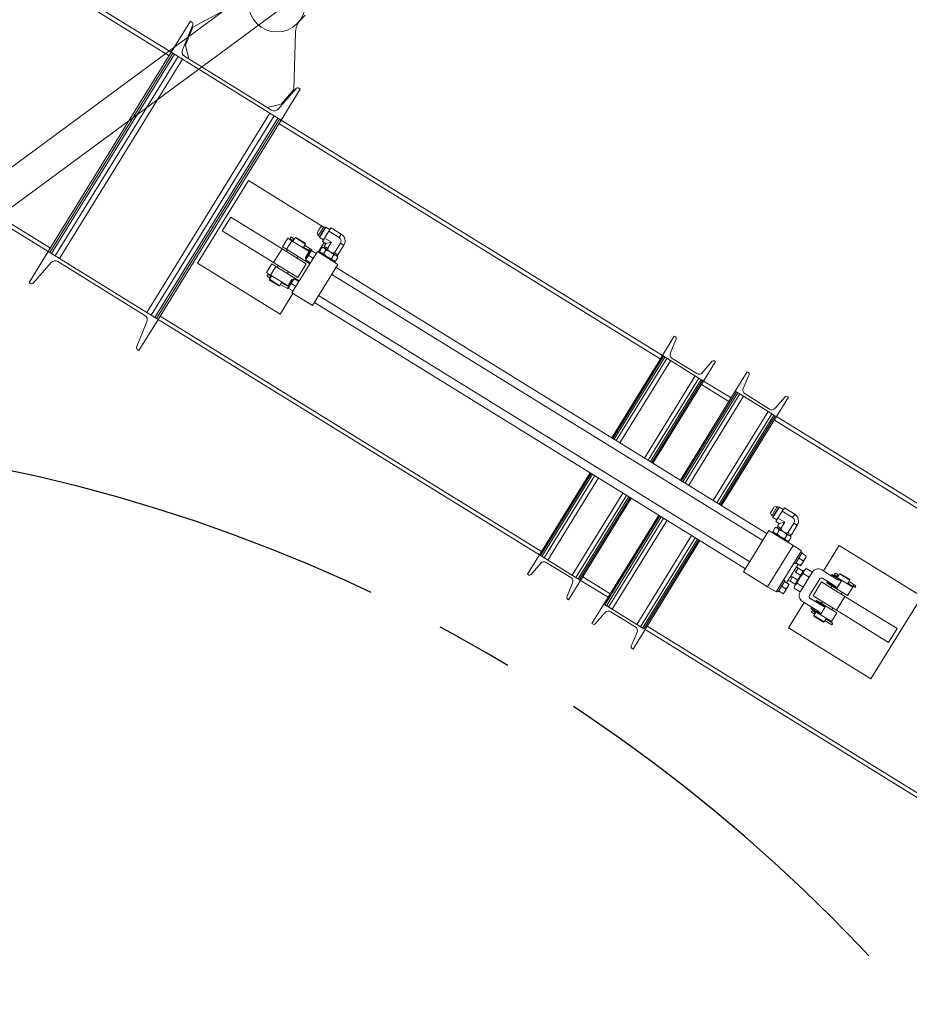
# Model space of a CAD drawing. Units: inches. Extents: x 0 to 1128, y 0 to 708.
# Drawn here: x 922 to 977, y 366 to 427 of the extents above; entities that cross this region are included whole.
import ezdxf

# ---------------------------------------------------------------- set-up
doc = ezdxf.new("R2010")
doc.units = ezdxf.units.IN
doc.header["$LTSCALE"] = 48
doc.header["$MEASUREMENT"] = 0
doc.linetypes.add('CENTERX2', pattern=[0.8, 0.5, -0.1, 0.1, -0.1])
doc.layers.add('CYAN', color=4, linetype='Continuous')

# ---------------------------------------------------------------- blocks, each defined once
blk = doc.blocks.new('COMBINED-24OT')
at = {"color": 2, "linetype": 'Continuous', "lineweight": 15}
for p, q in [((377.972, 1291.636), (362.123, 1301.419)), ((361.992, 1301.206), (377.841, 1291.424)), ((382.436, 1294.88), (379.313, 1293.198)), ((379.159, 1293.56), (377.972, 1291.636)), ((378.667, 1291.781), (379.305, 1293.342)), ((379.253, 1293.502), (379.159, 1293.56)), ((378.858, 1292.083), (379.313, 1293.198)), ((385.574, 1289.333), (385.678, 1292.879)), ((370.357, 1279.297), (377.972, 1291.636)), ((370.45, 1279.24), (378.066, 1291.579)), ((370.559, 1279.172), (378.175, 1291.511)), ((377.972, 1291.636), (384.78, 1287.435)), ((378.066, 1291.579), (377.972, 1291.636)), ((379.061, 1291.223), (378.858, 1292.083)), ((370.795, 1279.027), (378.411, 1291.366)), ((371.064, 1278.861), (378.679, 1291.2)), ((384.188, 1288.059), (378.795, 1291.387)), ((370.357, 1279.297), (354.507, 1289.079)), ((370.488, 1279.51), (354.639, 1289.292)), ((385.707, 1289.391), (384.597, 1288.12)), ((384.78, 1287.435), (385.967, 1289.358)), ((384.782, 1288.427), (385.574, 1289.333)), ((385.967, 1289.358), (385.873, 1289.416)), ((376.457, 1275.532), (384.073, 1287.871)), ((383.922, 1288.223), (384.782, 1288.427)), ((376.726, 1275.366), (384.341, 1287.706)), ((376.962, 1275.221), (384.577, 1287.56)), ((377.071, 1275.153), (384.687, 1287.493)), ((377.164, 1275.096), (384.78, 1287.435)), ((384.78, 1287.435), (384.687, 1287.493)), ((408.395, 1272.86), (384.78, 1287.435)), ((384.649, 1287.222), (408.263, 1272.648)), ((382.761, 1283.687), (379.609, 1278.581)), ((387.382, 1280.835), (382.761, 1283.687)), ((381.135, 1280.577), (381.66, 1281.428)), ((384.838, 1279.467), (381.66, 1281.428)), ((384.313, 1278.616), (381.135, 1280.577)), ((387.014, 1280.459), (387.126, 1280.64)), ((387.084, 1280.279), (387.258, 1280.559)), ((387.126, 1280.64), (387.238, 1280.821)), ((387.526, 1280.807), (387.156, 1280.207)), ((387.558, 1280.814), (387.164, 1280.176)), ((387.431, 1280.839), (387.238, 1280.821)), ((387.258, 1280.559), (387.431, 1280.839)), ((387.514, 1280.788), (387.431, 1280.839)), ((387.738, 1280.559), (387.472, 1280.129)), ((387.558, 1280.814), (387.526, 1280.807)), ((387.802, 1280.664), (387.558, 1280.814)), ((387.87, 1280.774), (387.738, 1280.559)), ((388.376, 1280.166), (387.738, 1280.559)), ((388.51, 1280.379), (387.87, 1280.774)), ((384.864, 1279.598), (385.192, 1280.13)), ((385.447, 1279.972), (385.119, 1279.441)), ((385.447, 1279.972), (385.192, 1280.13)), ((385.509, 1279.989), (385.337, 1280.095)), ((385.403, 1280.202), (385.575, 1280.096)), ((386.527, 1279.306), (385.447, 1279.972)), ((385.509, 1279.989), (385.575, 1280.096)), ((385.533, 1279.967), (385.511, 1279.933)), ((385.651, 1280.159), (385.605, 1280.085)), ((385.694, 1280.169), (385.651, 1280.159)), ((386.289, 1279.765), (385.651, 1280.159)), ((385.694, 1280.169), (386.279, 1279.808)), ((387.014, 1280.459), (387.084, 1280.279)), ((387.084, 1280.279), (387.168, 1280.227)), ((387.156, 1280.207), (387.164, 1280.176)), ((387.164, 1280.176), (387.408, 1280.025)), ((387.472, 1280.129), (387.34, 1279.915)), ((387.893, 1279.87), (387.472, 1280.129)), ((388.376, 1280.166), (388.51, 1280.379)), ((384.313, 1278.616), (384.838, 1279.467)), ((386.341, 1278.539), (384.838, 1279.467)), ((385.119, 1279.441), (384.864, 1279.598)), ((385.183, 1279.401), (385.117, 1279.294)), ((386.566, 1278.547), (385.119, 1279.441)), ((386.15, 1279.539), (386.171, 1279.573)), ((386.494, 1279.382), (386.173, 1279.58)), ((386.238, 1279.685), (386.559, 1279.488)), ((386.244, 1279.692), (386.289, 1279.765)), ((386.289, 1279.765), (386.279, 1279.808)), ((386.56, 1279.315), (386.298, 1278.889)), ((386.521, 1279.307), (386.404, 1279.118)), ((386.552, 1279.32), (386.421, 1279.107)), ((386.559, 1279.488), (386.494, 1279.382)), ((386.494, 1279.382), (386.6, 1279.317)), ((386.525, 1279.305), (386.521, 1279.307)), ((386.552, 1279.32), (386.525, 1279.305)), ((386.56, 1279.315), (386.552, 1279.32)), ((386.665, 1279.422), (386.559, 1279.488)), ((386.559, 1279.283), (386.56, 1279.315)), ((386.659, 1279.365), (386.569, 1279.218)), ((386.665, 1279.422), (386.6, 1279.317)), ((386.957, 1279.181), (386.685, 1279.349)), ((387.079, 1279.259), (387.444, 1279.85)), ((387.17, 1279.317), (387.31, 1279.543)), ((387.17, 1279.317), (387.216, 1279.233)), ((387.405, 1279.54), (387.31, 1279.543)), ((387.34, 1279.915), (387.546, 1279.788)), ((388.247, 1279.02), (387.405, 1279.54)), ((387.46, 1279.611), (387.413, 1279.535)), ((387.416, 1279.166), (387.555, 1279.391)), ((387.546, 1279.788), (387.443, 1279.622)), ((387.443, 1279.622), (387.658, 1279.489)), ((387.893, 1279.87), (387.546, 1279.788)), ((387.647, 1279.39), (387.695, 1279.467)), ((387.893, 1279.87), (387.658, 1279.489)), ((387.658, 1279.489), (387.695, 1279.467)), ((388.457, 1279.822), (388.088, 1279.224)), ((388.303, 1279.091), (388.673, 1279.691)), ((388.673, 1279.691), (388.457, 1279.822)), ((370.357, 1279.297), (369.17, 1277.374)), ((377.164, 1275.096), (370.357, 1279.297)), ((370.45, 1279.24), (370.357, 1279.297)), ((385.45, 1276.739), (387.025, 1279.292)), ((385.756, 1278.901), (385.821, 1279.007)), ((386.404, 1279.118), (386.287, 1278.928)), ((386.287, 1278.928), (386.291, 1278.925)), ((386.421, 1279.107), (386.29, 1278.894)), ((386.291, 1278.925), (386.29, 1278.894)), ((386.29, 1278.894), (386.298, 1278.889)), ((386.408, 1279.115), (386.291, 1278.925)), ((386.388, 1278.925), (386.297, 1278.778)), ((386.298, 1278.889), (386.325, 1278.904)), ((386.595, 1278.594), (386.323, 1278.762)), ((386.442, 1279.094), (386.325, 1278.904)), ((386.325, 1278.904), (386.333, 1278.899)), ((386.463, 1279.081), (386.332, 1278.868)), ((386.333, 1278.899), (386.332, 1278.868)), ((386.332, 1278.868), (386.34, 1278.863)), ((386.45, 1279.089), (386.333, 1278.899)), ((386.603, 1279.288), (386.34, 1278.863)), ((386.34, 1278.863), (386.354, 1278.87)), ((386.569, 1279.218), (386.388, 1278.925)), ((386.525, 1279.305), (386.408, 1279.115)), ((386.559, 1279.283), (386.442, 1279.094)), ((386.567, 1279.279), (386.45, 1279.089)), ((386.595, 1279.293), (386.463, 1279.081)), ((386.776, 1278.888), (386.504, 1279.055)), ((386.569, 1279.28), (386.559, 1279.286)), ((386.567, 1279.279), (386.559, 1279.283)), ((386.595, 1279.293), (386.567, 1279.279)), ((386.603, 1279.288), (386.595, 1279.293)), ((386.602, 1279.273), (386.603, 1279.288)), ((388.302, 1278.504), (387.025, 1279.292)), ((387.145, 1279.277), (387.119, 1279.234)), ((388.128, 1278.67), (387.145, 1279.277)), ((387.907, 1278.862), (388.047, 1279.088)), ((388.004, 1279.17), (388.052, 1279.246)), ((388.052, 1279.246), (388.088, 1279.224)), ((388.058, 1278.713), (388.153, 1278.711)), ((388.088, 1279.224), (388.303, 1279.091)), ((388.153, 1278.711), (388.292, 1278.936)), ((388.239, 1279.025), (388.286, 1279.102)), ((388.292, 1278.936), (388.247, 1279.02)), ((369.429, 1277.342), (370.539, 1278.612)), ((370.948, 1278.674), (376.342, 1275.345)), ((379.609, 1278.581), (384.715, 1275.43)), ((384.207, 1278.534), (383.879, 1278.002)), ((384.462, 1278.377), (384.134, 1277.845)), ((384.207, 1278.534), (384.462, 1278.377)), ((385.815, 1277.689), (384.313, 1278.616)), ((384.462, 1278.377), (385.909, 1277.484)), ((384.592, 1278.444), (384.527, 1278.337)), ((385.815, 1277.689), (386.341, 1278.539)), ((386.726, 1275.951), (388.302, 1278.504)), ((388.102, 1278.628), (388.128, 1278.67)), ((414.883, 1261.834), (388.184, 1278.313)), ((383.879, 1278.002), (384.134, 1277.845)), ((384.081, 1277.676), (383.909, 1277.781)), ((383.975, 1277.888), (384.147, 1277.782)), ((384.104, 1277.653), (384.058, 1277.579)), ((384.058, 1277.579), (384.069, 1277.536)), ((384.058, 1277.579), (384.697, 1277.185)), ((384.654, 1277.175), (384.069, 1277.536)), ((384.081, 1277.676), (384.147, 1277.782)), ((384.134, 1277.845), (385.214, 1277.179)), ((384.198, 1277.805), (384.177, 1277.772)), ((385.165, 1277.943), (385.23, 1278.05)), ((385.444, 1277.563), (385.21, 1277.183)), ((385.476, 1277.575), (385.213, 1277.15)), ((385.448, 1277.56), (385.214, 1277.181)), ((385.483, 1277.539), (385.248, 1277.16)), ((385.518, 1277.549), (385.256, 1277.123)), ((385.491, 1277.534), (385.256, 1277.155)), ((385.484, 1277.57), (385.352, 1277.357)), ((385.526, 1277.544), (385.395, 1277.331)), ((385.448, 1277.56), (385.444, 1277.563)), ((385.476, 1277.575), (385.448, 1277.56)), ((385.484, 1277.57), (385.476, 1277.575)), ((385.483, 1277.539), (385.484, 1277.57)), ((385.491, 1277.534), (385.483, 1277.539)), ((385.518, 1277.549), (385.491, 1277.534)), ((385.583, 1277.621), (385.492, 1277.474)), ((385.526, 1277.544), (385.518, 1277.549)), ((385.526, 1277.528), (385.526, 1277.544)), ((385.88, 1277.437), (385.609, 1277.604)), ((387.921, 1277.887), (414.62, 1261.409)), ((369.17, 1277.374), (369.263, 1277.316)), ((384.654, 1277.175), (384.697, 1277.185)), ((384.697, 1277.185), (384.743, 1277.259)), ((385.172, 1277.003), (384.745, 1277.266)), ((384.81, 1277.372), (385.237, 1277.108)), ((384.816, 1277.378), (384.837, 1277.411)), ((385.172, 1277.003), (385.237, 1277.108)), ((385.21, 1277.183), (385.214, 1277.181)), ((385.214, 1277.181), (385.213, 1277.15)), ((385.213, 1277.15), (385.221, 1277.145)), ((385.311, 1277.18), (385.22, 1277.034)), ((385.352, 1277.357), (385.221, 1277.145)), ((385.221, 1277.145), (385.248, 1277.16)), ((385.246, 1277.158), (385.256, 1277.152)), ((385.518, 1276.85), (385.247, 1277.017)), ((385.248, 1277.16), (385.256, 1277.155)), ((385.256, 1277.155), (385.256, 1277.123)), ((385.256, 1277.123), (385.263, 1277.118)), ((385.395, 1277.331), (385.263, 1277.118)), ((385.263, 1277.118), (385.277, 1277.126)), ((385.492, 1277.474), (385.311, 1277.18)), ((385.699, 1277.143), (385.428, 1277.311)), ((384.715, 1275.43), (385.503, 1276.706)), ((385.45, 1276.739), (386.726, 1275.951)), ((413.806, 1260.09), (387.107, 1276.568)), ((386.844, 1276.143), (413.544, 1259.664)), ((375.978, 1273.173), (377.164, 1275.096)), ((377.164, 1275.096), (377.071, 1275.153)), ((400.779, 1260.521), (377.164, 1275.096)), ((400.91, 1260.734), (377.296, 1275.308)), ((376.47, 1274.952), (375.832, 1273.39)), ((409.135, 1274.06), (408.395, 1272.86)), ((408.891, 1273.019), (409.247, 1273.893)), ((409.207, 1274.016), (409.135, 1274.06)), ((375.884, 1273.23), (375.978, 1273.173)), ((405.256, 1267.776), (408.395, 1272.86)), ((405.329, 1267.731), (408.467, 1272.816)), ((405.413, 1267.679), (408.551, 1272.764)), ((405.545, 1267.598), (408.683, 1272.682)), ((408.395, 1272.86), (410.947, 1271.285)), ((408.467, 1272.816), (408.395, 1272.86)), ((410.522, 1271.747), (408.999, 1272.687)), ((405.771, 1267.458), (408.909, 1272.542)), ((411.488, 1272.51), (410.867, 1271.799)), ((410.947, 1271.285), (411.688, 1272.484)), ((411.688, 1272.484), (411.616, 1272.529)), ((407.294, 1266.518), (410.433, 1271.602)), ((407.521, 1266.378), (410.659, 1271.463)), ((413.652, 1271.86), (412.912, 1270.66)), ((413.408, 1270.818), (413.765, 1271.692)), ((413.725, 1271.815), (413.652, 1271.86)), ((407.653, 1266.296), (410.791, 1271.381)), ((407.737, 1266.245), (410.875, 1271.329)), ((407.809, 1266.2), (410.947, 1271.285)), ((410.816, 1271.072), (412.518, 1270.021)), ((410.947, 1271.285), (410.875, 1271.329)), ((412.649, 1270.234), (410.947, 1271.285)), ((409.511, 1265.15), (412.912, 1270.66)), ((409.584, 1265.105), (412.984, 1270.615)), ((409.667, 1265.053), (413.068, 1270.563)), ((409.799, 1264.972), (413.2, 1270.482)), ((410.026, 1264.832), (413.427, 1270.342)), ((412.984, 1270.615), (412.912, 1270.66)), ((413.068, 1270.563), (412.984, 1270.615)), ((413.092, 1270.549), (413.068, 1270.563)), ((413.092, 1270.549), (415.285, 1269.195)), ((415.039, 1269.547), (413.516, 1270.487)), ((416.005, 1270.309), (415.384, 1269.599)), ((415.465, 1269.084), (416.205, 1270.284)), ((416.205, 1270.284), (416.133, 1270.329)), ((411.549, 1263.892), (414.95, 1269.402)), ((411.776, 1263.752), (415.177, 1269.262)), ((411.908, 1263.67), (415.309, 1269.18)), ((411.992, 1263.619), (415.393, 1269.129)), ((412.064, 1263.574), (415.465, 1269.084)), ((415.309, 1269.18), (415.285, 1269.195)), ((415.393, 1269.129), (415.309, 1269.18)), ((415.465, 1269.084), (415.393, 1269.129)), ((433.335, 1258.055), (415.465, 1269.084)), ((415.334, 1268.871), (433.204, 1257.842)), ((400.779, 1260.521), (403.917, 1265.606)), ((400.851, 1260.477), (403.989, 1265.561)), ((400.935, 1260.425), (404.073, 1265.509)), ((401.067, 1260.343), (404.205, 1265.428)), ((401.294, 1260.203), (404.432, 1265.288)), ((402.817, 1259.263), (405.955, 1264.348)), ((403.044, 1259.123), (406.182, 1264.208)), ((403.176, 1259.042), (406.314, 1264.126)), ((403.26, 1258.99), (406.398, 1264.075)), ((403.332, 1258.946), (406.47, 1264.03)), ((415.208, 1263.308), (415.32, 1263.489)), ((415.608, 1263.475), (415.238, 1262.876)), ((415.64, 1263.482), (415.246, 1262.844)), ((415.513, 1263.507), (415.32, 1263.489)), ((415.34, 1263.227), (415.513, 1263.507)), ((415.596, 1263.456), (415.513, 1263.507)), ((415.64, 1263.482), (415.608, 1263.475)), ((415.884, 1263.332), (415.64, 1263.482)), ((404.771, 1257.47), (408.172, 1262.98)), ((404.843, 1257.425), (408.244, 1262.935)), ((404.927, 1257.373), (408.328, 1262.883)), ((415.096, 1263.127), (415.208, 1263.308)), ((415.096, 1263.127), (415.167, 1262.947)), ((415.167, 1262.947), (415.34, 1263.227)), ((415.167, 1262.947), (415.25, 1262.895)), ((415.238, 1262.876), (415.246, 1262.844)), ((415.82, 1263.227), (415.555, 1262.798)), ((415.952, 1263.442), (415.82, 1263.227)), ((416.458, 1262.834), (415.82, 1263.227)), ((416.593, 1263.047), (415.952, 1263.442)), ((416.458, 1262.834), (416.593, 1263.047)), ((405.059, 1257.292), (408.46, 1262.802)), ((405.286, 1257.152), (408.687, 1262.662)), ((415.246, 1262.844), (415.49, 1262.693)), ((415.555, 1262.798), (415.422, 1262.583)), ((415.422, 1262.583), (415.628, 1262.456)), ((415.542, 1262.279), (415.495, 1262.203)), ((415.628, 1262.456), (415.525, 1262.29)), ((415.525, 1262.29), (415.74, 1262.157)), ((415.975, 1262.538), (415.555, 1262.798)), ((415.975, 1262.538), (415.628, 1262.456)), ((415.975, 1262.538), (415.74, 1262.157)), ((416.539, 1262.49), (416.17, 1261.892)), ((416.385, 1261.759), (416.755, 1262.359)), ((416.755, 1262.359), (416.539, 1262.49)), ((406.809, 1256.212), (410.21, 1261.722)), ((415.001, 1262.026), (413.426, 1259.473)), ((416.49, 1261.107), (415.001, 1262.026)), ((415.227, 1261.945), (415.201, 1261.902)), ((416.21, 1261.338), (415.227, 1261.945)), ((415.253, 1261.985), (415.392, 1262.211)), ((415.253, 1261.985), (415.298, 1261.902)), ((415.487, 1262.208), (415.392, 1262.211)), ((416.329, 1261.688), (415.487, 1262.208)), ((415.498, 1261.834), (415.637, 1262.059)), ((415.729, 1262.058), (415.777, 1262.135)), ((415.74, 1262.157), (415.777, 1262.135)), ((415.989, 1261.53), (416.129, 1261.756)), ((416.086, 1261.838), (416.134, 1261.914)), ((416.134, 1261.914), (416.17, 1261.892)), ((416.17, 1261.892), (416.385, 1261.759)), ((416.321, 1261.693), (416.368, 1261.77)), ((416.374, 1261.604), (416.329, 1261.688)), ((407.036, 1256.072), (410.437, 1261.582)), ((407.168, 1255.99), (410.569, 1261.5)), ((407.252, 1255.939), (410.653, 1261.449)), ((407.324, 1255.894), (410.725, 1261.404)), ((416.49, 1261.107), (414.915, 1258.554)), ((416.14, 1261.382), (416.235, 1261.379)), ((416.184, 1261.296), (416.21, 1261.338)), ((416.235, 1261.379), (416.374, 1261.604)), ((417.022, 1260.778), (416.49, 1261.107)), ((419.352, 1261.103), (418.379, 1259.525)), ((424.458, 1257.952), (419.352, 1261.103)), ((400.779, 1260.521), (400.038, 1259.321)), ((403.332, 1258.946), (400.779, 1260.521)), ((400.851, 1260.477), (400.779, 1260.521)), ((417.022, 1260.778), (415.447, 1258.225)), ((417.028, 1260.622), (416.847, 1260.328)), ((417.056, 1260.667), (416.982, 1260.713)), ((417.028, 1260.622), (417.056, 1260.667)), ((417.3, 1260.454), (417.028, 1260.622)), ((417.236, 1260.291), (417.326, 1260.438)), ((400.239, 1259.296), (400.859, 1260.007)), ((401.205, 1260.059), (402.728, 1259.119)), ((416.09, 1258.792), (416.804, 1259.949)), ((416.564, 1260.035), (416.638, 1259.989)), ((416.638, 1259.989), (416.847, 1260.328)), ((416.938, 1259.867), (416.666, 1260.035)), ((417.119, 1260.161), (416.847, 1260.328)), ((416.964, 1259.851), (417.055, 1259.998)), ((417.055, 1259.998), (417.236, 1260.291)), ((400.038, 1259.321), (400.111, 1259.277)), ((413.426, 1259.473), (414.915, 1258.554)), ((416.574, 1259.577), (416.644, 1259.451)), ((417.119, 1259.507), (416.626, 1258.709)), ((416.644, 1259.451), (416.8, 1259.705)), ((416.644, 1259.451), (416.963, 1259.254)), ((416.8, 1259.705), (416.71, 1259.796)), ((417.119, 1259.508), (416.8, 1259.705)), ((417.309, 1259.687), (417.119, 1259.507)), ((417.119, 1259.507), (417.119, 1259.508)), ((417.497, 1259.146), (417.12, 1259.379)), ((417.687, 1259.454), (417.309, 1259.687)), ((417.687, 1259.454), (417.497, 1259.146)), ((419.187, 1259.026), (418.271, 1259.592)), ((418.912, 1259.318), (418.89, 1259.283)), ((418.89, 1259.283), (419.485, 1258.916)), ((420.188, 1258.53), (418.912, 1259.318)), ((419.229, 1259.178), (419.057, 1259.284)), ((419.123, 1259.39), (419.294, 1259.284)), ((419.229, 1259.178), (419.294, 1259.284)), ((419.371, 1259.348), (419.325, 1259.274)), ((419.414, 1259.358), (419.371, 1259.348)), ((420.009, 1258.954), (419.371, 1259.348)), ((419.414, 1259.358), (419.999, 1258.997)), ((402.836, 1258.787), (402.479, 1257.913)), ((402.591, 1257.746), (403.332, 1258.946)), ((403.332, 1258.946), (403.26, 1258.99)), ((405.034, 1257.895), (403.332, 1258.946)), ((405.165, 1258.108), (403.463, 1259.158)), ((415.952, 1258.877), (415.771, 1258.584)), ((415.98, 1258.923), (415.905, 1258.968)), ((415.952, 1258.877), (415.98, 1258.923)), ((416.223, 1258.709), (415.952, 1258.877)), ((416.159, 1258.547), (416.249, 1258.693)), ((416.185, 1258.945), (416.307, 1258.905)), ((416.307, 1258.905), (416.463, 1259.159)), ((416.307, 1258.905), (416.626, 1258.708)), ((416.463, 1259.159), (416.32, 1259.165)), ((416.782, 1258.962), (416.463, 1259.159)), ((416.626, 1258.709), (416.551, 1258.458)), ((416.626, 1258.708), (416.626, 1258.709)), ((416.741, 1258.765), (417.118, 1258.532)), ((417.497, 1259.146), (417.118, 1258.532)), ((417.513, 1258.003), (418.147, 1259.031)), ((418.252, 1258.844), (417.727, 1257.993)), ((418.252, 1258.844), (419.699, 1257.951)), ((418.319, 1259.072), (419.018, 1258.641)), ((418.617, 1258.84), (418.584, 1258.786)), ((418.584, 1258.786), (419.86, 1257.999)), ((419.211, 1258.472), (418.617, 1258.84)), ((418.903, 1258.589), (418.837, 1258.483)), ((419.211, 1258.472), (419.485, 1258.916)), ((419.252, 1259.156), (419.231, 1259.121)), ((419.869, 1258.727), (419.891, 1258.762)), ((420.213, 1258.571), (419.893, 1258.769)), ((419.958, 1258.874), (420.279, 1258.676)), ((419.964, 1258.88), (420.009, 1258.954)), ((420.009, 1258.954), (419.999, 1258.997)), ((420.279, 1258.676), (420.213, 1258.571)), ((420.385, 1258.611), (420.279, 1258.676)), ((420.385, 1258.611), (420.32, 1258.505)), ((414.915, 1258.554), (415.447, 1258.225)), ((415.487, 1258.291), (415.561, 1258.245)), ((415.561, 1258.245), (415.771, 1258.584)), ((415.589, 1258.29), (415.861, 1258.123)), ((416.042, 1258.416), (415.771, 1258.584)), ((415.887, 1258.106), (415.978, 1258.253)), ((415.978, 1258.253), (416.159, 1258.547)), ((416.551, 1258.458), (416.929, 1258.225)), ((417.118, 1258.532), (416.929, 1258.225)), ((417.727, 1257.993), (419.174, 1257.1)), ((419.475, 1258.089), (419.541, 1258.196)), ((419.86, 1257.999), (420.188, 1258.53)), ((420.213, 1258.571), (420.32, 1258.505)), ((402.519, 1257.79), (402.591, 1257.746)), ((404.771, 1257.47), (404.031, 1256.27)), ((404.843, 1257.425), (404.771, 1257.47)), ((404.927, 1257.373), (404.843, 1257.425)), ((404.951, 1257.359), (404.927, 1257.373)), ((417.175, 1257.575), (416.201, 1255.997)), ((417.067, 1257.642), (417.983, 1257.076)), ((418.252, 1257.4), (417.553, 1257.831)), ((417.927, 1257.723), (417.894, 1257.669)), ((417.894, 1257.669), (418.489, 1257.302)), ((419.204, 1256.935), (417.927, 1257.723)), ((418.312, 1257.632), (418.246, 1257.526)), ((419.699, 1257.951), (419.174, 1257.1)), ((419.699, 1257.951), (422.932, 1255.955)), ((421.307, 1252.846), (424.458, 1257.952)), ((404.231, 1256.244), (404.852, 1256.955)), ((407.144, 1256.005), (404.951, 1257.359)), ((405.197, 1257.007), (406.72, 1256.067)), ((417.621, 1257.226), (417.599, 1257.191)), ((417.599, 1257.191), (418.875, 1256.403)), ((418.216, 1256.859), (417.621, 1257.226)), ((417.801, 1256.864), (417.629, 1256.97)), ((417.695, 1257.076), (417.866, 1256.971)), ((417.824, 1256.842), (417.778, 1256.767)), ((417.778, 1256.767), (417.788, 1256.724)), ((417.778, 1256.767), (418.416, 1256.373)), ((417.801, 1256.864), (417.866, 1256.971)), ((417.918, 1256.994), (417.897, 1256.96)), ((418.216, 1256.859), (418.489, 1257.302)), ((418.875, 1256.403), (419.204, 1256.935)), ((418.885, 1257.132), (418.95, 1257.238)), ((419.174, 1257.1), (422.407, 1255.105)), ((404.031, 1256.27), (404.103, 1256.225)), ((418.373, 1256.363), (417.788, 1256.724)), ((418.373, 1256.363), (418.416, 1256.373)), ((418.416, 1256.373), (418.463, 1256.448)), ((418.892, 1256.191), (418.465, 1256.455)), ((418.53, 1256.56), (418.957, 1256.297)), ((418.536, 1256.566), (418.556, 1256.6)), ((418.892, 1256.191), (418.957, 1256.297)), ((406.828, 1255.735), (406.471, 1254.862)), ((406.584, 1254.694), (407.324, 1255.894)), ((407.168, 1255.99), (407.144, 1256.005)), ((407.252, 1255.939), (407.168, 1255.99)), ((407.324, 1255.894), (407.252, 1255.939)), ((425.195, 1244.865), (407.324, 1255.894)), ((425.326, 1245.077), (407.455, 1256.107)), ((416.201, 1255.997), (421.307, 1252.846)), ((422.932, 1255.955), (422.407, 1255.105)), ((406.511, 1254.739), (406.584, 1254.694))]:
    blk.add_line(p, q, dxfattribs=at)
at = {"linetype": 'Continuous', "lineweight": 15}
for p, q in [((387.893, 1299.128), (363.743, 1281.329)), ((364.93, 1279.719), (389.079, 1297.518))]:
    blk.add_line(p, q, dxfattribs=at)
at = {"color": 2, "linetype": 'Continuous', "lineweight": 15}
blk.add_circle((384.527, 1294.641), 1.75, dxfattribs=at)
for centre, radius, start, end in [((379.184, 1293.391), 0.13, 337.78065, 58.31765), ((386.928, 1292.842), 1.25, 145.55541, 178.31765), ((378.963, 1291.66), 0.32, 157.78065, 238.31765), ((385.805, 1289.305), 0.13, 58.31765, 138.85465), ((384.356, 1288.331), 0.32, 238.31765, 318.85465), ((385.462, 1280.092), 0.125, 118.31765, 178.31765), ((388.248, 1279.954), 0.5, 328.26469, 58.31302), ((386.523, 1279.437), 0.378, 137.64787, 158.84919), ((370.78, 1278.401), 0.32, 58.31765, 138.85465), ((384.034, 1277.778), 0.125, 118.31765, 178.31765), ((369.331, 1277.427), 0.13, 238.31765, 318.85465), ((385.095, 1277.123), 0.378, 137.64787, 158.84919), ((376.174, 1275.073), 0.32, 337.78065, 58.31765), ((409.155, 1273.93), 0.1, 337.78065, 58.31765), ((375.952, 1273.341), 0.13, 157.78065, 238.31765), ((409.14, 1272.917), 0.27, 157.78065, 238.31765), ((411.563, 1272.444), 0.1, 58.31765, 138.85465), ((410.664, 1271.977), 0.27, 238.31765, 318.85465), ((413.672, 1271.73), 0.1, 337.78065, 58.31765), ((413.658, 1270.716), 0.27, 157.78065, 238.31765), ((416.081, 1270.243), 0.1, 58.31765, 138.85465), ((415.181, 1269.776), 0.27, 238.31765, 318.85465), ((416.33, 1262.622), 0.5, 328.26469, 58.31302), ((401.063, 1259.829), 0.27, 58.31765, 138.85465), ((400.163, 1259.362), 0.1, 238.31765, 318.85465), ((418.048, 1259.231), 0.424, 58.31765, 148.31765), ((418.837, 1259.316), 0.0625, 238.31765, 328.31765), ((419.182, 1259.28), 0.125, 118.31765, 178.31765), ((402.586, 1258.889), 0.27, 337.78065, 58.31765), ((418.254, 1258.966), 0.125, 58.31765, 148.31765), ((418.581, 1258.861), 0.0417, 328.31765, 58.31765), ((420.243, 1258.625), 0.378, 137.64787, 158.84919), ((417.29, 1258.003), 0.424, 148.31765, 238.31765), ((417.619, 1257.937), 0.125, 148.31765, 238.31765), ((402.572, 1257.875), 0.1, 157.78065, 238.31765), ((417.859, 1257.691), 0.0417, 238.31765, 328.31765), ((405.055, 1256.777), 0.27, 58.31765, 138.85465), ((417.568, 1257.259), 0.0625, 328.31765, 58.31765), ((417.754, 1256.966), 0.125, 118.31765, 178.31765), ((404.155, 1256.31), 0.1, 238.31765, 318.85465), ((418.815, 1256.312), 0.378, 137.64787, 158.84919), ((406.578, 1255.837), 0.27, 337.78065, 58.31765), ((406.564, 1254.824), 0.1, 157.78065, 238.31765)]:
    blk.add_arc(centre, radius, start, end, dxfattribs=at)
for points, knots in [([(386.264, 1293.933), (386.238, 1293.906), (386.187, 1293.852), (386.109, 1293.769), (386.032, 1293.687), (385.956, 1293.606), (385.88, 1293.525), (385.828, 1293.47), (385.802, 1293.443)], [0, 0, 0, 0, 0.161154, 0.328095, 0.500008, 0.659739, 0.830126, 1, 1, 1, 1]), ([(385.536, 1279.973), (385.528, 1279.978), (385.518, 1279.984), (385.51, 1279.989), (385.509, 1279.989)], [0, 0, 0, 0, 0.808803, 1, 1, 1, 1]), ([(385.574, 1280.022), (385.57, 1280.016), (385.562, 1280.003), (385.549, 1279.986), (385.539, 1279.974), (385.533, 1279.967), (385.533, 1279.967), (385.533, 1279.967)], [0, 0, 0, 0, 0.212282, 0.424474, 0.639004, 0.855122, 1, 1, 1, 1]), ([(385.606, 1280.085), (385.605, 1280.085), (385.605, 1280.084), (385.601, 1280.073), (385.594, 1280.057), (385.584, 1280.039), (385.577, 1280.027), (385.574, 1280.022)], [0, 0, 0, 0, 0.200848, 0.412019, 0.626211, 0.842256, 1, 1, 1, 1]), ([(385.575, 1280.096), (385.576, 1280.095), (385.585, 1280.089), (385.597, 1280.082), (385.608, 1280.075)], [0, 0, 0, 0, 0.1578, 1, 1, 1, 1]), ([(388.457, 1279.822), (388.469, 1279.847), (388.494, 1279.898), (388.497, 1279.984), (388.473, 1280.066), (388.429, 1280.128), (388.391, 1280.155), (388.376, 1280.166)], [0, 0, 0, 0, 0.215043, 0.4301247, 0.6443823, 0.8583462, 1, 1, 1, 1]), ([(386.569, 1279.218), (386.585, 1279.242), (386.619, 1279.29), (386.663, 1279.329), (386.685, 1279.349)], [0, 0, 0, 0, 0.494511, 1, 1, 1, 1]), ([(386.685, 1279.349), (386.678, 1279.353), (386.663, 1279.363), (386.661, 1279.364), (386.659, 1279.365)], [0, 0, 0, 0, 0.495458, 1, 1, 1, 1]), ([(387.416, 1279.166), (387.388, 1279.168), (387.331, 1279.172), (387.262, 1279.203), (387.209, 1279.253), (387.183, 1279.296), (387.17, 1279.317)], [0, 0, 0, 0, 0.264608, 0.534954, 0.765346, 1, 1, 1, 1]), ([(387.31, 1279.543), (387.338, 1279.54), (387.394, 1279.536), (387.463, 1279.505), (387.517, 1279.455), (387.542, 1279.412), (387.555, 1279.391)], [0, 0, 0, 0, 0.2646078, 0.5349537, 0.7653462, 1, 1, 1, 1]), ([(387.555, 1279.391), (387.575, 1279.385), (387.642, 1279.366), (387.754, 1279.321), (387.872, 1279.25), (387.969, 1279.17), (388.021, 1279.115), (388.047, 1279.088)], [0, 0, 0, 0, 0.105842, 0.357917, 0.616053, 0.806942, 1, 1, 1, 1]), ([(386.297, 1278.778), (386.298, 1278.777), (386.301, 1278.776), (386.316, 1278.767), (386.323, 1278.762)], [0, 0, 0, 0, 0.4945107, 1, 1, 1, 1]), ([(386.323, 1278.762), (386.331, 1278.79), (386.346, 1278.848), (386.373, 1278.899), (386.388, 1278.925)], [0, 0, 0, 0, 0.495458, 1, 1, 1, 1]), ([(386.388, 1278.925), (386.404, 1278.949), (386.437, 1278.997), (386.482, 1279.036), (386.504, 1279.055)], [0, 0, 0, 0, 0.494511, 1, 1, 1, 1]), ([(386.504, 1279.055), (386.512, 1279.084), (386.527, 1279.141), (386.555, 1279.192), (386.569, 1279.218)], [0, 0, 0, 0, 0.495458, 1, 1, 1, 1]), ([(387.907, 1278.862), (387.872, 1278.873), (387.8, 1278.895), (387.686, 1278.945), (387.569, 1279.018), (387.479, 1279.098), (387.43, 1279.15), (387.416, 1279.166)], [0, 0, 0, 0, 0.191061, 0.383945, 0.635651, 0.894158, 1, 1, 1, 1]), ([(388.153, 1278.711), (388.125, 1278.713), (388.068, 1278.717), (387.999, 1278.749), (387.946, 1278.798), (387.92, 1278.841), (387.907, 1278.862)], [0, 0, 0, 0, 0.264608, 0.534954, 0.765346, 1, 1, 1, 1]), ([(388.047, 1279.088), (388.075, 1279.086), (388.131, 1279.081), (388.2, 1279.05), (388.254, 1279), (388.279, 1278.958), (388.292, 1278.936)], [0, 0, 0, 0, 0.2646078, 0.5349537, 0.7653462, 1, 1, 1, 1]), ([(384.108, 1277.659), (384.1, 1277.664), (384.09, 1277.67), (384.082, 1277.675), (384.081, 1277.676)], [0, 0, 0, 0, 0.808803, 1, 1, 1, 1]), ([(384.146, 1277.709), (384.142, 1277.702), (384.134, 1277.689), (384.121, 1277.672), (384.111, 1277.66), (384.105, 1277.653), (384.105, 1277.653), (384.105, 1277.653)], [0, 0, 0, 0, 0.212282, 0.424474, 0.639004, 0.855122, 1, 1, 1, 1]), ([(384.177, 1277.771), (384.177, 1277.771), (384.177, 1277.77), (384.173, 1277.759), (384.165, 1277.743), (384.156, 1277.725), (384.149, 1277.714), (384.146, 1277.709)], [0, 0, 0, 0, 0.200848, 0.412019, 0.626211, 0.842256, 1, 1, 1, 1]), ([(384.147, 1277.782), (384.148, 1277.781), (384.157, 1277.775), (384.169, 1277.768), (384.18, 1277.762)], [0, 0, 0, 0, 0.1578, 1, 1, 1, 1]), ([(385.492, 1277.474), (385.508, 1277.498), (385.542, 1277.546), (385.586, 1277.585), (385.609, 1277.604)], [0, 0, 0, 0, 0.494511, 1, 1, 1, 1]), ([(385.609, 1277.604), (385.601, 1277.609), (385.587, 1277.618), (385.584, 1277.62), (385.583, 1277.621)], [0, 0, 0, 0, 0.495458, 1, 1, 1, 1]), ([(385.22, 1277.034), (385.222, 1277.033), (385.224, 1277.031), (385.239, 1277.022), (385.247, 1277.017)], [0, 0, 0, 0, 0.4945107, 1, 1, 1, 1]), ([(385.247, 1277.017), (385.254, 1277.046), (385.269, 1277.103), (385.297, 1277.154), (385.311, 1277.18)], [0, 0, 0, 0, 0.495458, 1, 1, 1, 1]), ([(385.311, 1277.18), (385.327, 1277.204), (385.361, 1277.252), (385.405, 1277.291), (385.428, 1277.311)], [0, 0, 0, 0, 0.494511, 1, 1, 1, 1]), ([(385.428, 1277.311), (385.435, 1277.339), (385.45, 1277.396), (385.478, 1277.448), (385.492, 1277.474)], [0, 0, 0, 0, 0.495458, 1, 1, 1, 1]), ([(416.539, 1262.49), (416.552, 1262.515), (416.576, 1262.566), (416.579, 1262.652), (416.555, 1262.734), (416.511, 1262.796), (416.473, 1262.823), (416.458, 1262.834)], [0, 0, 0, 0, 0.215043, 0.4301247, 0.6443823, 0.8583462, 1, 1, 1, 1]), ([(415.498, 1261.834), (415.47, 1261.836), (415.413, 1261.84), (415.344, 1261.872), (415.291, 1261.921), (415.265, 1261.964), (415.253, 1261.985)], [0, 0, 0, 0, 0.264608, 0.534954, 0.765346, 1, 1, 1, 1]), ([(415.392, 1262.211), (415.42, 1262.208), (415.477, 1262.204), (415.545, 1262.173), (415.599, 1262.123), (415.624, 1262.081), (415.637, 1262.059)], [0, 0, 0, 0, 0.2646078, 0.5349537, 0.7653462, 1, 1, 1, 1]), ([(415.989, 1261.53), (415.954, 1261.541), (415.882, 1261.563), (415.768, 1261.613), (415.651, 1261.686), (415.561, 1261.766), (415.512, 1261.818), (415.498, 1261.834)], [0, 0, 0, 0, 0.191061, 0.383945, 0.635651, 0.894158, 1, 1, 1, 1]), ([(415.637, 1262.059), (415.657, 1262.053), (415.724, 1262.034), (415.836, 1261.989), (415.954, 1261.918), (416.051, 1261.838), (416.103, 1261.783), (416.129, 1261.756)], [0, 0, 0, 0, 0.105842, 0.357917, 0.616053, 0.806942, 1, 1, 1, 1]), ([(416.129, 1261.756), (416.157, 1261.754), (416.214, 1261.749), (416.282, 1261.718), (416.336, 1261.668), (416.361, 1261.626), (416.374, 1261.604)], [0, 0, 0, 0, 0.2646078, 0.5349537, 0.7653462, 1, 1, 1, 1]), ([(416.235, 1261.379), (416.207, 1261.381), (416.15, 1261.385), (416.081, 1261.417), (416.028, 1261.466), (416.002, 1261.509), (415.989, 1261.53)], [0, 0, 0, 0, 0.264608, 0.534954, 0.765346, 1, 1, 1, 1]), ([(417.236, 1260.291), (417.249, 1260.316), (417.277, 1260.368), (417.292, 1260.425), (417.3, 1260.454)], [0, 0, 0, 0, 0.494511, 1, 1, 1, 1]), ([(417.3, 1260.454), (417.307, 1260.449), (417.322, 1260.44), (417.325, 1260.439), (417.326, 1260.438)], [0, 0, 0, 0, 0.495458, 1, 1, 1, 1]), ([(416.938, 1259.867), (416.96, 1259.886), (417.004, 1259.925), (417.038, 1259.973), (417.055, 1259.998)], [0, 0, 0, 0, 0.495458, 1, 1, 1, 1]), ([(416.964, 1259.851), (416.963, 1259.852), (416.96, 1259.853), (416.945, 1259.862), (416.938, 1259.867)], [0, 0, 0, 0, 0.494511, 1, 1, 1, 1]), ([(417.055, 1259.998), (417.068, 1260.023), (417.096, 1260.074), (417.111, 1260.132), (417.119, 1260.161)], [0, 0, 0, 0, 0.494511, 1, 1, 1, 1]), ([(417.119, 1260.161), (417.141, 1260.18), (417.185, 1260.219), (417.219, 1260.267), (417.236, 1260.291)], [0, 0, 0, 0, 0.495458, 1, 1, 1, 1]), ([(417.12, 1259.379), (417.083, 1259.333), (417.008, 1259.239), (416.908, 1259.089), (416.818, 1258.931), (416.766, 1258.821), (416.741, 1258.765)], [0, 0, 0, 0, 0.247103, 0.495209, 0.74698, 1, 1, 1, 1]), ([(417.309, 1259.687), (417.288, 1259.665), (417.244, 1259.622), (417.191, 1259.549), (417.149, 1259.468), (417.13, 1259.409), (417.12, 1259.379)], [0, 0, 0, 0, 0.247103, 0.495209, 0.74698, 1, 1, 1, 1]), ([(419.294, 1259.211), (419.29, 1259.204), (419.282, 1259.191), (419.269, 1259.175), (419.259, 1259.162), (419.252, 1259.156), (419.252, 1259.156), (419.252, 1259.156)], [0, 0, 0, 0, 0.212282, 0.424474, 0.639004, 0.855122, 1, 1, 1, 1]), ([(419.294, 1259.284), (419.296, 1259.283), (419.305, 1259.278), (419.317, 1259.27), (419.327, 1259.264)], [0, 0, 0, 0, 0.1578, 1, 1, 1, 1]), ([(419.325, 1259.274), (419.325, 1259.273), (419.325, 1259.272), (419.32, 1259.261), (419.313, 1259.246), (419.304, 1259.228), (419.297, 1259.216), (419.294, 1259.211)], [0, 0, 0, 0, 0.200848, 0.412019, 0.626211, 0.842256, 1, 1, 1, 1]), ([(416.159, 1258.547), (416.173, 1258.572), (416.201, 1258.623), (416.216, 1258.681), (416.223, 1258.709)], [0, 0, 0, 0, 0.4945107, 1, 1, 1, 1]), ([(416.223, 1258.709), (416.231, 1258.705), (416.245, 1258.696), (416.248, 1258.694), (416.249, 1258.693)], [0, 0, 0, 0, 0.495458, 1, 1, 1, 1]), ([(416.741, 1258.765), (416.719, 1258.744), (416.676, 1258.701), (416.623, 1258.628), (416.58, 1258.547), (416.561, 1258.488), (416.551, 1258.458)], [0, 0, 0, 0, 0.247103, 0.495209, 0.74698, 1, 1, 1, 1]), ([(419.018, 1258.641), (419.036, 1258.629), (419.071, 1258.605), (419.12, 1258.562), (419.166, 1258.518), (419.196, 1258.488), (419.211, 1258.472)], [0, 0, 0, 0, 0.24994, 0.500057, 0.749991, 1, 1, 1, 1]), ([(419.485, 1258.916), (419.459, 1258.923), (419.408, 1258.937), (419.332, 1258.961), (419.257, 1258.988), (419.21, 1259.013), (419.187, 1259.026)], [0, 0, 0, 0, 0.250109, 0.50016, 0.750249, 1, 1, 1, 1]), ([(419.256, 1259.161), (419.248, 1259.166), (419.238, 1259.172), (419.23, 1259.177), (419.229, 1259.178)], [0, 0, 0, 0, 0.808803, 1, 1, 1, 1]), ([(415.861, 1258.123), (415.883, 1258.142), (415.928, 1258.181), (415.961, 1258.229), (415.978, 1258.253)], [0, 0, 0, 0, 0.495458, 1, 1, 1, 1]), ([(415.887, 1258.106), (415.886, 1258.107), (415.883, 1258.109), (415.869, 1258.118), (415.861, 1258.123)], [0, 0, 0, 0, 0.494511, 1, 1, 1, 1]), ([(415.978, 1258.253), (415.992, 1258.279), (416.02, 1258.33), (416.035, 1258.387), (416.042, 1258.416)], [0, 0, 0, 0, 0.494511, 1, 1, 1, 1]), ([(416.042, 1258.416), (416.064, 1258.435), (416.109, 1258.474), (416.142, 1258.522), (416.159, 1258.547)], [0, 0, 0, 0, 0.495458, 1, 1, 1, 1]), ([(418.489, 1257.302), (418.469, 1257.309), (418.428, 1257.323), (418.368, 1257.344), (418.308, 1257.368), (418.271, 1257.389), (418.252, 1257.4)], [0, 0, 0, 0, 0.250009, 0.499943, 0.75006, 1, 1, 1, 1]), ([(417.828, 1256.847), (417.82, 1256.852), (417.81, 1256.859), (417.802, 1256.863), (417.801, 1256.864)], [0, 0, 0, 0, 0.808803, 1, 1, 1, 1]), ([(417.866, 1256.897), (417.862, 1256.891), (417.854, 1256.878), (417.841, 1256.861), (417.831, 1256.849), (417.824, 1256.842), (417.824, 1256.842), (417.824, 1256.842)], [0, 0, 0, 0, 0.2122824, 0.4244743, 0.6390044, 0.8551216, 1, 1, 1, 1]), ([(417.866, 1256.971), (417.868, 1256.97), (417.877, 1256.964), (417.889, 1256.957), (417.899, 1256.95)], [0, 0, 0, 0, 0.1578, 1, 1, 1, 1]), ([(417.897, 1256.96), (417.897, 1256.959), (417.897, 1256.958), (417.892, 1256.948), (417.885, 1256.932), (417.876, 1256.914), (417.869, 1256.902), (417.866, 1256.897)], [0, 0, 0, 0, 0.200848, 0.412019, 0.626211, 0.842256, 1, 1, 1, 1]), ([(417.983, 1257.076), (418.005, 1257.061), (418.049, 1257.031), (418.107, 1256.976), (418.162, 1256.918), (418.198, 1256.879), (418.216, 1256.859)], [0, 0, 0, 0, 0.249751, 0.49984, 0.749891, 1, 1, 1, 1])]:
    blk.add_open_spline(points, degree=3, knots=knots, dxfattribs=at)
blk = doc.blocks.new('STRUCTURE-24OT')
at = {"layer": 'CYAN', "linetype": 'CENTERX2'}
blk.add_arc((671.398, 377.521), 102, 0, 180, dxfattribs=at)

msp = doc.modelspace()

# ---------------------------------------------------------------- block references
for name, p in [('STRUCTURE-24OT', (228.602, -78.021)), ('COMBINED-24OT', (553.241, -866.46))]:
    msp.add_blockref(name, p)

doc.saveas('drawing.dxf')
